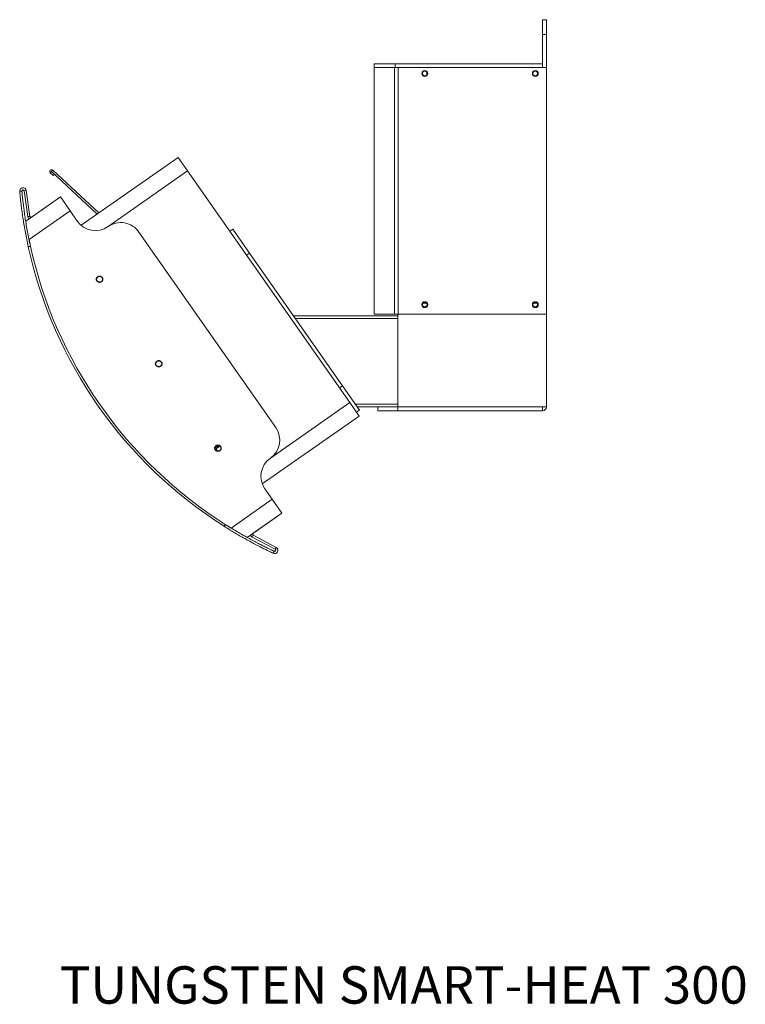
# Model space of a CAD drawing. Units: millimetres. Extents: x 104 to 1145, y 41 to 771.
# Drawn here: x 899 to 1145, y 41 to 375 of the extents above; entities that cross this region are included whole.
import ezdxf

# ---------------------------------------------------------------- set-up
doc = ezdxf.new("R2010")
doc.units = ezdxf.units.MM
doc.linetypes.add('CENTERX2', pattern=[20.32, 12.7, -2.54, 2.54, -2.54])
doc.styles.add('SLDTEXTSTYLE0', font='TXT', dxfattribs={"width": 0.75})

msp = doc.modelspace()

# ---------------------------------------------------------------- linework, layer by layer
at = {"color": 7, "linetype": 'Continuous', "lineweight": 15}
for p, q in [((1076.17, 375.07), (1077.42, 375.07)), ((1076.17, 370.07), (1076.17, 375.07)), ((1077.42, 375.07), (1077.42, 370.07)), ((1077.42, 370.07), (1076.17, 370.07)), ((1076.17, 370.07), (1076.17, 360.07)), ((1077.42, 370.07), (1077.42, 358.82)), ((1019.02, 360.07), (1026.17, 360.07)), ((1025.86, 358.82), (1019.02, 358.82)), ((1019.02, 358.82), (1026.17, 358.82)), ((1025.86, 275.07), (1025.86, 358.82)), ((1026.17, 360.07), (1026.17, 358.82)), ((1026.17, 360.07), (1076.17, 360.07)), ((1026.17, 358.82), (1076.17, 358.82)), ((1027.19, 275.07), (1027.19, 358.82)), ((1077.42, 358.82), (1027.19, 358.82)), ((1076.17, 360.07), (1076.17, 358.82)), ((1077.42, 275.07), (1077.42, 358.82)), ((1036.92, 356.54), (1036.92, 357.09)), ((1074.42, 356.54), (1074.42, 357.09)), ((919.56, 305.25), (952.45, 328.29)), ((952.45, 328.29), (955.66, 323.7)), ((909.51, 323.5), (909.1, 323.06)), ((909.1, 323.06), (910.11, 322.12)), ((909.51, 323.5), (910.51, 322.56)), ((909.54, 323.53), (909.95, 323.97)), ((925.03, 309.09), (909.54, 323.53)), ((925.54, 309.44), (909.95, 323.97)), ((910.51, 322.56), (910.11, 322.12)), ((928.71, 304.83), (955.66, 323.7)), ((955.66, 323.7), (1010.73, 245.06)), ((900.2, 316.94), (900.95, 317.05)), ((900.2, 316.94), (901.43, 308.19)), ((900.75, 306.64), (912.51, 314.88)), ((900.95, 317.05), (902.18, 308.3)), ((912.51, 314.88), (915.81, 310.17)), ((907.6, 311.44), (902.75, 308.05)), ((902.18, 308.3), (901.43, 308.19)), ((901.88, 300.42), (915.81, 310.17)), ((915.81, 310.17), (918.26, 306.67)), ((939.16, 302.98), (985.62, 236.63)), ((969.97, 303.26), (971, 303.98)), ((976.73, 295.79), (971, 303.98)), ((902.36, 298.14), (901.88, 300.42)), ((975.71, 295.07), (976.73, 295.79)), ((1008.28, 250.73), (976.73, 295.79)), ((1036.79, 278.82), (1035.54, 278.82)), ((1073.04, 278.82), (1073.92, 278.82)), ((991.59, 274.57), (1027.08, 274.57)), ((1025.86, 275.07), (1019.02, 275.07)), ((1027.08, 275.07), (1025.86, 275.07)), ((1027.08, 275.07), (1027.08, 243.57)), ((1077.42, 275.07), (1027.08, 275.07)), ((1077.42, 243.57), (1077.42, 275.07)), ((992.29, 273.57), (1027.08, 273.57)), ((1007.26, 250.02), (1008.28, 250.73)), ((1014.02, 242.54), (1008.28, 250.73)), ((983.77, 226.19), (1010.73, 245.06)), ((1010.73, 245.06), (1013.94, 240.47)), ((1012.6, 244.57), (1027.08, 244.57)), ((1012.99, 241.82), (1014.02, 242.54)), ((1013.3, 243.57), (1022.22, 243.57)), ((1027.08, 242.32), (1020.27, 242.32)), ((1027.08, 243.57), (1022.22, 243.57)), ((1027.08, 243.57), (1076.17, 243.57)), ((1027.08, 242.32), (1027.08, 243.57)), ((1027.08, 242.32), (1076.17, 242.32)), ((1076.17, 242.32), (1076.17, 243.57)), ((1076.17, 243.57), (1077.42, 243.57)), ((1076.17, 243.57), (1076.17, 243.57)), ((1077.42, 243.57), (1076.17, 243.57)), ((1077.42, 243.57), (1077.42, 243.57)), ((981.04, 217.44), (1013.94, 240.47)), ((964.93, 229.55), (966.38, 230.57)), ((964.95, 229.81), (965.06, 229.64)), ((965.03, 229.14), (966.73, 230.33)), ((965.29, 229.32), (965.82, 228.56)), ((981.93, 215.74), (984.39, 212.24)), ((970.45, 202.48), (984.39, 212.24)), ((984.39, 212.24), (987.68, 207.53)), ((975.92, 199.29), (987.68, 207.53)), ((977.92, 200.69), (987.38, 207.32)), ((970.45, 202.48), (968.48, 203.71)), ((977.96, 200.07), (977.61, 199.4)), ((985.41, 195.26), (977.61, 199.4)), ((985.76, 195.92), (977.96, 200.07)), ((985.41, 195.26), (985.76, 195.92))]:
    msp.add_line(p, q, dxfattribs=at)
for centre, radius in [((1036.17, 356.82), 1), ((1073.67, 356.82), 1), ((1036.17, 356.82), 0.8), ((1073.67, 356.82), 0.8), ((925.82, 286.94), 1.05), ((1036.17, 278.32), 1), ((1036.17, 278.32), 0.8), ((1073.67, 278.32), 1), ((1073.67, 278.32), 0.8), ((945.9, 258.26), 1.05), ((965.98, 229.59), 1.05)]:
    msp.add_circle(centre, radius, dxfattribs=at)
at = {"color": 7, "linetype": 'CENTERX2'}
for centre in [(925.82, 286.94), (945.9, 258.26), (965.98, 229.59)]:
    msp.add_circle(centre, 1.05, dxfattribs=at)
at = {"color": 7, "linetype": 'Continuous', "lineweight": 15}
for centre, radius, start, end in [((909.53, 323.52), 0.625, 47, 227), ((909.53, 323.52), 0.025, 47, 227), ((899.84, 316.89), 1.12, 7.9972, 185.1372), ((899.84, 316.89), 0.368, 7.9972, 185.1372), ((902.54, 308.35), 1.12, 187.9972, 234.2154), ((902.54, 308.35), 0.368, 187.9972, 304.9972), ((924.41, 310.97), 7.5, 215, 305), ((933.01, 298.68), 7.5, 35, 125), ((1048.75, 330.28), 150.62, 192.3826, 237.6174), ((1048.75, 330.28), 149.88, 192.3826, 237.6174), ((1076.17, 243.57), 1.25, 270, 0), ((979.47, 232.33), 7.5, 305, 35), ((988.08, 220.04), 7.5, 125, 215), ((978.13, 200.39), 0.368, 125.0028, 242.0028), ((978.13, 200.39), 1.12, 195.7694, 242.0028), ((985.24, 194.93), 1.12, 244.8628, 62.0028), ((985.24, 194.93), 0.368, 244.8628, 62.0028)]:
    msp.add_arc(centre, radius, start, end, dxfattribs=at)
for points in [[(1019.02, 360.07), (1019.02, 358.82)], [(1019.02, 358.82), (1019.02, 275.07)], [(898.73, 316.79), (899.47, 316.86)], [(901.63, 297.98), (902.36, 298.14)], [(1073.92, 278.82), (1073.92, 279.08)], [(1020.27, 243.57), (1020.27, 242.32)], [(968.08, 203.08), (968.48, 203.71)], [(984.76, 193.92), (985.08, 194.6)]]:
    msp.add_open_spline(points, degree=1, dxfattribs=at)
for points, knots in [([(898.73, 316.79), (898.73, 316.76), (898.74, 316.7), (898.76, 316.44), (898.8, 316), (898.87, 315.31), (898.97, 314.3), (899.12, 312.93), (899.32, 311.29), (899.57, 309.43), (899.87, 307.38), (900.22, 305.17), (900.63, 302.86), (901.1, 300.45), (901.45, 298.81), (901.63, 297.98)], [0, 0, 0, 0, 0.0678, 0.127065, 0.187248, 0.249524, 0.33286, 0.415815, 0.499232, 0.582851, 0.665787, 0.749492, 0.831761, 0.914805, 1, 1, 1, 1]), ([(899.47, 316.86), (899.48, 316.83), (899.48, 316.77), (899.51, 316.51), (899.55, 316.07), (899.61, 315.38), (899.72, 314.38), (899.87, 313.01), (900.07, 311.39), (900.31, 309.54), (900.61, 307.49), (900.96, 305.3), (901.37, 302.99), (901.83, 300.6), (902.18, 298.97), (902.36, 298.14)], [0, 0, 0, 0, 0.067969, 0.127375, 0.187691, 0.250087, 0.33355, 0.416585, 0.500029, 0.583621, 0.666478, 0.750056, 0.832163, 0.915015, 1, 1, 1, 1]), ([(968.08, 203.08), (968.65, 202.72), (969.73, 202.04), (971.31, 201.08), (972.83, 200.18), (974.51, 199.21), (976.31, 198.21), (978.14, 197.23), (979.8, 196.36), (981.27, 195.61), (982.51, 195), (983.5, 194.52), (984.21, 194.18), (984.67, 193.97), (984.73, 193.94), (984.76, 193.92)], [0, 0, 0, 0, 0.068113, 0.127674, 0.188119, 0.250635, 0.33421, 0.417311, 0.500823, 0.584336, 0.667117, 0.750617, 0.832534, 0.915203, 1, 1, 1, 1]), ([(968.48, 203.71), (969.05, 203.35), (970.12, 202.68), (971.7, 201.72), (973.21, 200.83), (974.88, 199.87), (976.67, 198.87), (978.49, 197.89), (980.14, 197.03), (981.61, 196.28), (982.84, 195.67), (983.82, 195.2), (984.54, 194.86), (984.98, 194.65), (985.05, 194.61), (985.08, 194.6)], [0, 0, 0, 0, 0.0679444, 0.1273627, 0.1876752, 0.2500714, 0.3335188, 0.4165409, 0.5000259, 0.583566, 0.6664263, 0.7500534, 0.8321336, 0.9149935, 1, 1, 1, 1])]:
    msp.add_open_spline(points, degree=3, knots=knots, dxfattribs=at)

# ---------------------------------------------------------------- texts
at = {"color": 7, "linetype": 'Continuous', "lineweight": 0, "insert": (912.34, 53.69), "char_height": 12.7, "attachment_point": 1, "style": 'SLDTEXTSTYLE0'}
msp.add_mtext('TUNGSTEN SMART-HEAT 300', dxfattribs=at)

doc.saveas('drawing.dxf')
